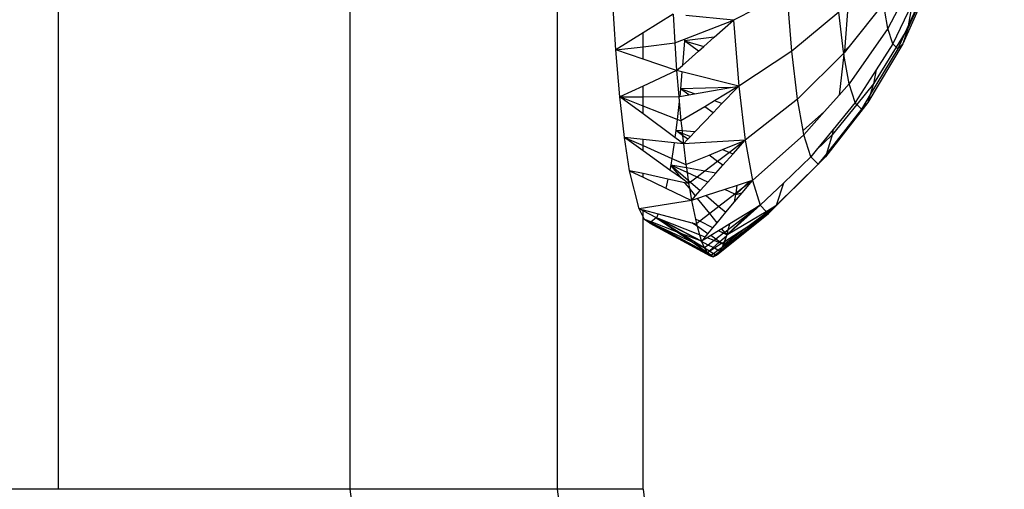
# Model space of a CAD drawing. Units: millimetres. Extents: x 0 to 291, y 0 to 204.
# Drawn here: x 85 to 86, y 161 to 162 of the extents above; entities that cross this region are included whole.
import ezdxf
from ezdxf.enums import TextEntityAlignment as Align

# ---------------------------------------------------------------- set-up
doc = ezdxf.new("R2010")
doc.units = ezdxf.units.MM
doc.layers.add('Predeterminado', color=7, linetype='Continuous')
doc.styles.add('SEACAD_Arial', font='arial.ttf')
doc.dimstyles.new('ISO', dxfattribs={"dimtxt": 3.125, "dimasz": 3.125, "dimexe": 1.5625, "dimexo": 0, "dimgap": 0.78125, "dimtad": 0, "dimdec": 0, "dimlfac": 100.020834, "dimtxsty": 'SEACAD_Arial', "dimblk1": '_SE_FILLED', "dimblk2": '_SE_FILLED', "dimsah": 1, "dimcen": 1.5625, "dimadec": 1, "dimazin": 0, "dimtfac": 0.5, "dimtmove": 0, "dimatfit": 3, "dimfxl": 1, "dimarcsym": 0})

# ---------------------------------------------------------------- blocks, each defined once
blk = doc.blocks.new('DMBLK26')
at = {"layer": 'Predeterminado', "linetype": 'Continuous'}
for points in [[(109.94777, 165.79699), (109.42693, 168.92199), (108.9061, 165.79699)], [(109.94777, 92.55156), (108.9061, 92.55156), (109.42693, 89.42656)]]:
    blk.add_hatch(color=7, dxfattribs=at).paths.add_polyline_path(points)
at = {"layer": 'Predeterminado', "color": 7, "linetype": 'Continuous'}
for p, q in [((82.99465, 168.92199), (110.98943, 168.92199)), ((109.42693, 168.92199), (109.42693, 135.15933)), ((109.42693, 123.18922), (109.42693, 89.42656)), ((98.69656, 89.42656), (110.98943, 89.42656))]:
    blk.add_line(p, q, dxfattribs=at)
at = {"layer": 'Predeterminado', "color": 7, "linetype": 'Continuous', "style": 'SEACAD_Arial'}
blk.add_text('3010', height=3.125, rotation=90, dxfattribs=at).set_placement((107.86443, 124.28297), align=Align.TOP_LEFT)
blk = doc.blocks.new('_SE_FILLED')
at = {"color": 0}
blk.add_line((0, 0), (-1, 0), dxfattribs=at)
blk.add_solid([(0, 0), (-1, -0.1665), (-1, 0.1665), (0, 0)], dxfattribs=at)

msp = doc.modelspace()

# ---------------------------------------------------------------- linework, layer by layer
at = {"color": 7, "linetype": 'Continuous'}
for p, q in [((85.17335, 165.09056), (85.17335, 161.44925)), ((85.36294, 161.44925), (85.36294, 165.09056)), ((85.49729, 165.09056), (85.49729, 161.44925)), ((85.7298, 161.78214), (85.71183, 161.74813)), ((85.73956, 161.77888), (85.7216, 161.73815)), ((85.73773, 161.77701), (85.72478, 161.74813)), ((85.73704, 161.7763), (85.72508, 161.7498)), ((85.6465, 161.77122), (85.61168, 161.75339)), ((85.6495, 161.73332), (85.6465, 161.77122)), ((85.53532, 161.73417), (85.53315, 161.76813)), ((85.68613, 161.76495), (85.68362, 161.73332)), ((85.7089, 161.76434), (85.68666, 161.73632)), ((85.72715, 161.76351), (85.715, 161.73815)), ((85.7277, 161.76434), (85.72508, 161.7498)), ((85.5724, 161.75737), (85.55296, 161.74521)), ((85.5724, 161.75737), (85.57351, 161.73867)), ((85.68007, 161.75861), (85.6495, 161.73332)), ((85.68309, 161.73292), (85.68007, 161.75861)), ((85.71183, 161.74813), (85.70982, 161.75927)), ((85.57986, 161.74112), (85.61168, 161.75339)), ((85.61168, 161.75339), (85.5808, 161.75652)), ((85.59919, 161.74239), (85.61168, 161.75339)), ((85.61166, 161.75377), (85.61168, 161.75339)), ((85.61168, 161.75339), (85.61506, 161.71064)), ((85.55296, 161.74521), (85.53532, 161.73417)), ((85.55296, 161.73625), (85.55296, 161.74521)), ((85.71183, 161.74813), (85.68678, 161.71216)), ((85.715, 161.73815), (85.71183, 161.74813)), ((85.72309, 161.74538), (85.71723, 161.73588)), ((85.72309, 161.74538), (85.7183, 161.73478)), ((85.72478, 161.74813), (85.7216, 161.73815)), ((85.72508, 161.7498), (85.72309, 161.74538)), ((85.72478, 161.74813), (85.72309, 161.74538)), ((85.72508, 161.7498), (85.72478, 161.74813)), ((85.55296, 161.73625), (85.57351, 161.73867)), ((85.57351, 161.73867), (85.57986, 161.74112)), ((85.57351, 161.73867), (85.57474, 161.72084)), ((85.5798, 161.74007), (85.5785, 161.72415)), ((85.59919, 161.74239), (85.5798, 161.74007)), ((85.57986, 161.74112), (85.5798, 161.74007)), ((85.5798, 161.74007), (85.5923, 161.73631)), ((85.58899, 161.7334), (85.5798, 161.74007)), ((85.5923, 161.73631), (85.59919, 161.74239)), ((85.7216, 161.73815), (85.69873, 161.69997)), ((85.715, 161.73815), (85.70426, 161.7213)), ((85.71723, 161.73588), (85.715, 161.73815)), ((85.7216, 161.73815), (85.7183, 161.73478)), ((85.53532, 161.73417), (85.55296, 161.73625)), ((85.53794, 161.70372), (85.53532, 161.73417)), ((85.55296, 161.7282), (85.53532, 161.73417)), ((85.55296, 161.7282), (85.55296, 161.73625)), ((85.5785, 161.72415), (85.58899, 161.7334)), ((85.58899, 161.7334), (85.5923, 161.73631)), ((85.6495, 161.73332), (85.61506, 161.71064)), ((85.65315, 161.70222), (85.6495, 161.73332)), ((85.68321, 161.73196), (85.65315, 161.70222)), ((85.68362, 161.73332), (85.68309, 161.73292)), ((85.68321, 161.73196), (85.68309, 161.73292)), ((85.6835, 161.73234), (85.68321, 161.73196)), ((85.68336, 161.73111), (85.68321, 161.73196)), ((85.68666, 161.73632), (85.6835, 161.73234)), ((85.68362, 161.73332), (85.6835, 161.73234)), ((85.68666, 161.73632), (85.68362, 161.73332)), ((85.7183, 161.73478), (85.70042, 161.70529)), ((85.71723, 161.73588), (85.70261, 161.71216)), ((85.7183, 161.73478), (85.71723, 161.73588)), ((85.57474, 161.72084), (85.55296, 161.7282)), ((85.68336, 161.73111), (85.68027, 161.70486)), ((85.68678, 161.71216), (85.68336, 161.73111)), ((85.57474, 161.72084), (85.55296, 161.71071)), ((85.57474, 161.72084), (85.5785, 161.72415)), ((85.57474, 161.72084), (85.57609, 161.70395)), ((85.57816, 161.71997), (85.57474, 161.72084)), ((85.57816, 161.71997), (85.57727, 161.70899)), ((85.61506, 161.71064), (85.57816, 161.71997)), ((85.70426, 161.7213), (85.69066, 161.69997)), ((85.70426, 161.7213), (85.70261, 161.71216)), ((85.68678, 161.71216), (85.68027, 161.70486)), ((85.69066, 161.69997), (85.68678, 161.71216)), ((85.70261, 161.71216), (85.69178, 161.69882)), ((85.70261, 161.71216), (85.70042, 161.70529)), ((85.55296, 161.71071), (85.53794, 161.70372)), ((85.55296, 161.70381), (85.55296, 161.71071)), ((85.57727, 161.70899), (85.57673, 161.70406)), ((85.60966, 161.70972), (85.57727, 161.70899)), ((85.58642, 161.70572), (85.57727, 161.70899)), ((85.58258, 161.70506), (85.57727, 161.70899)), ((85.58258, 161.70506), (85.58642, 161.70572)), ((85.58642, 161.70572), (85.60966, 161.70972)), ((85.61367, 161.7098), (85.59925, 161.70113)), ((85.60419, 161.69937), (85.61427, 161.70982)), ((85.60966, 161.70972), (85.61506, 161.71064)), ((85.61506, 161.71064), (85.61367, 161.7098)), ((85.61427, 161.70982), (85.61367, 161.7098)), ((85.61427, 161.70982), (85.61506, 161.71064)), ((85.61506, 161.71064), (85.61919, 161.67556)), ((85.53794, 161.70372), (85.55296, 161.70381)), ((85.54094, 161.67746), (85.53794, 161.70372)), ((85.55296, 161.69265), (85.53794, 161.70372)), ((85.55296, 161.69779), (85.53794, 161.70372)), ((85.55296, 161.70381), (85.57609, 161.70395)), ((85.55296, 161.69779), (85.55296, 161.70381)), ((85.57638, 161.70083), (85.5751, 161.68905)), ((85.57609, 161.70395), (85.57673, 161.70406)), ((85.57609, 161.70395), (85.57638, 161.70083)), ((85.57638, 161.70083), (85.57756, 161.68808)), ((85.57673, 161.70406), (85.58258, 161.70506)), ((85.59925, 161.70113), (85.59298, 161.69736)), ((85.59839, 161.69336), (85.60419, 161.69937)), ((85.60419, 161.69937), (85.59925, 161.70113)), ((85.65315, 161.70222), (85.61919, 161.67556)), ((85.65681, 161.68199), (85.65315, 161.70222)), ((85.68027, 161.70486), (85.67075, 161.69417)), ((85.69873, 161.69997), (85.67127, 161.66488)), ((85.69066, 161.69997), (85.67643, 161.68264)), ((85.69178, 161.69882), (85.69066, 161.69997)), ((85.70042, 161.70529), (85.69469, 161.69585)), ((85.69873, 161.69997), (85.69469, 161.69585)), ((85.70042, 161.70529), (85.69873, 161.69997)), ((85.55296, 161.69265), (85.55296, 161.69779)), ((85.5751, 161.68905), (85.55296, 161.69779)), ((85.59298, 161.69736), (85.57756, 161.68808)), ((85.58646, 161.68099), (85.59839, 161.69336)), ((85.59839, 161.69336), (85.59298, 161.69736)), ((85.67075, 161.69417), (85.65681, 161.68199)), ((85.67075, 161.69417), (85.65733, 161.67911)), ((85.69469, 161.69585), (85.6719, 161.66687)), ((85.69178, 161.69882), (85.67579, 161.67911)), ((85.69469, 161.69585), (85.69178, 161.69882)), ((85.57367, 161.67738), (85.55296, 161.69265)), ((85.5751, 161.68905), (85.57433, 161.68189)), ((85.57756, 161.68808), (85.5751, 161.68905)), ((85.57756, 161.68808), (85.57824, 161.6816)), ((85.57433, 161.68189), (85.57367, 161.67738)), ((85.57824, 161.6816), (85.57433, 161.68189)), ((85.57433, 161.68189), (85.57839, 161.68024)), ((85.57855, 161.67877), (85.57433, 161.68189)), ((85.58646, 161.68099), (85.57824, 161.6816)), ((85.57824, 161.6816), (85.57839, 161.68024)), ((85.57839, 161.68024), (85.58367, 161.67808)), ((85.57839, 161.68024), (85.57855, 161.67877)), ((85.58367, 161.67808), (85.58646, 161.68099)), ((85.65733, 161.67911), (85.65681, 161.68199)), ((85.67643, 161.68264), (85.66539, 161.66919)), ((85.67643, 161.68264), (85.67579, 161.67911)), ((85.54426, 161.65582), (85.54094, 161.67746)), ((85.55296, 161.67617), (85.54094, 161.67746)), ((85.55296, 161.66881), (85.54094, 161.67746)), ((85.54094, 161.67746), (85.55296, 161.67214)), ((85.55296, 161.67214), (85.55296, 161.67617)), ((85.57318, 161.67401), (85.55296, 161.67617)), ((85.57318, 161.67401), (85.5717, 161.66385)), ((85.57912, 161.67337), (85.57318, 161.67401)), ((85.57912, 161.67337), (85.57367, 161.67738)), ((85.57855, 161.67877), (85.57912, 161.67337)), ((85.58192, 161.67628), (85.57855, 161.67877)), ((85.57912, 161.67337), (85.58192, 161.67628)), ((85.61919, 161.67556), (85.57912, 161.67337)), ((85.58192, 161.67628), (85.58367, 161.67808)), ((85.60455, 161.66956), (85.61791, 161.67503)), ((85.61786, 161.67454), (85.60898, 161.66776)), ((85.61136, 161.66679), (85.61779, 161.67399)), ((85.61779, 161.67399), (85.61919, 161.67556)), ((85.61779, 161.67399), (85.61786, 161.67454)), ((85.61919, 161.67556), (85.61786, 161.67454)), ((85.61786, 161.67454), (85.61791, 161.67503)), ((85.61791, 161.67503), (85.61919, 161.67556)), ((85.61919, 161.67556), (85.6239, 161.64949)), ((85.65733, 161.67911), (85.6239, 161.64949)), ((85.66185, 161.66488), (85.65733, 161.67911)), ((85.67579, 161.67911), (85.66539, 161.66919)), ((85.67579, 161.67911), (85.6719, 161.66687)), ((85.55296, 161.66881), (85.55296, 161.67214)), ((85.55296, 161.67214), (85.5717, 161.66385)), ((85.57037, 161.65629), (85.55296, 161.66881)), ((85.57912, 161.67337), (85.58078, 161.65984)), ((85.59583, 161.66599), (85.60455, 161.66956)), ((85.60898, 161.66776), (85.60134, 161.66192)), ((85.60455, 161.66956), (85.60898, 161.66776)), ((85.60898, 161.66776), (85.61136, 161.66679)), ((85.66539, 161.66919), (85.66185, 161.66488)), ((85.5717, 161.66385), (85.57105, 161.65935)), ((85.5717, 161.66385), (85.58078, 161.65984)), ((85.58078, 161.65984), (85.59583, 161.66599)), ((85.60134, 161.66192), (85.59305, 161.65558)), ((85.60134, 161.66192), (85.59583, 161.66599)), ((85.60475, 161.65939), (85.60134, 161.66192)), ((85.60475, 161.65939), (85.61136, 161.66679)), ((85.66185, 161.66488), (85.64428, 161.64806)), ((85.6665, 161.66014), (85.66185, 161.66488)), ((85.67127, 161.66488), (85.66656, 161.66008)), ((85.6719, 161.66687), (85.66701, 161.66065)), ((85.67127, 161.66488), (85.66701, 161.66065)), ((85.6719, 161.66687), (85.67127, 161.66488)), ((85.55034, 161.63122), (85.54426, 161.65582)), ((85.54426, 161.65582), (85.55296, 161.65164)), ((85.55296, 161.65394), (85.54426, 161.65582)), ((85.57105, 161.65935), (85.57037, 161.65629)), ((85.57783, 161.65092), (85.57037, 161.65629)), ((85.57783, 161.65092), (85.57105, 161.65935)), ((85.57105, 161.65935), (85.58221, 161.64978)), ((85.5811, 161.65763), (85.57105, 161.65935)), ((85.58152, 161.65462), (85.57105, 161.65935)), ((85.58078, 161.65984), (85.5811, 161.65763)), ((85.59305, 161.65558), (85.5811, 161.65763)), ((85.5811, 161.65763), (85.58152, 161.65462)), ((85.58152, 161.65462), (85.58221, 161.64978)), ((85.58799, 161.65171), (85.58152, 161.65462)), ((85.59305, 161.65558), (85.58799, 161.65171)), ((85.60025, 161.65435), (85.59305, 161.65558)), ((85.60025, 161.65435), (85.60475, 161.65939)), ((85.66656, 161.66008), (85.63431, 161.62801)), ((85.6665, 161.66014), (85.63962, 161.63343)), ((85.66701, 161.66065), (85.6665, 161.66014)), ((85.66656, 161.66008), (85.6665, 161.66014)), ((85.66701, 161.66065), (85.66656, 161.66008)), ((85.55296, 161.65164), (85.55296, 161.65394)), ((85.56907, 161.65045), (85.55296, 161.65394)), ((85.55296, 161.65164), (85.56776, 161.64453)), ((85.56907, 161.65045), (85.56776, 161.64453)), ((85.58014, 161.64806), (85.56907, 161.65045)), ((85.58253, 161.64754), (85.57783, 161.65092)), ((85.58221, 161.64978), (85.58253, 161.64754)), ((85.58221, 161.64978), (85.58375, 161.64847)), ((85.58375, 161.64847), (85.58253, 161.64754)), ((85.58799, 161.65171), (85.58375, 161.64847)), ((85.58375, 161.64847), (85.59012, 161.64301)), ((85.59505, 161.64852), (85.58799, 161.65171)), ((85.59012, 161.64301), (85.59505, 161.64852)), ((85.59505, 161.64852), (85.60025, 161.65435)), ((85.62192, 161.64884), (85.61411, 161.64629)), ((85.61723, 161.64152), (85.6239, 161.64949)), ((85.6239, 161.64949), (85.61741, 161.64447)), ((85.62192, 161.64884), (85.61741, 161.64447)), ((85.6239, 161.64949), (85.62192, 161.64884)), ((85.6239, 161.64949), (85.629, 161.63343)), ((85.56776, 161.64453), (85.58436, 161.63656)), ((85.58305, 161.64444), (85.58014, 161.64806)), ((85.58253, 161.64754), (85.58014, 161.64806)), ((85.58253, 161.64754), (85.58305, 161.64444)), ((85.58305, 161.64444), (85.58436, 161.63656)), ((85.58701, 161.63952), (85.58305, 161.64444)), ((85.58701, 161.63952), (85.59012, 161.64301)), ((85.60594, 161.64361), (85.59398, 161.6397)), ((85.61411, 161.64629), (85.60594, 161.64361)), ((85.6125, 161.64066), (85.60594, 161.64361)), ((85.61741, 161.64447), (85.61317, 161.64035)), ((85.61332, 161.6413), (85.61411, 161.64629)), ((85.61741, 161.64447), (85.61332, 161.6413)), ((85.64428, 161.64806), (85.629, 161.63343)), ((85.63962, 161.63343), (85.64428, 161.64806)), ((85.58436, 161.63656), (85.55034, 161.63122)), ((85.58436, 161.63656), (85.58701, 161.63952)), ((85.58834, 161.63786), (85.58436, 161.63656)), ((85.58436, 161.63656), (85.5869, 161.62445)), ((85.59398, 161.6397), (85.58834, 161.63786)), ((85.59623, 161.62806), (85.58834, 161.63786)), ((85.59398, 161.6397), (85.60219, 161.63267)), ((85.6125, 161.64066), (85.60219, 161.63267)), ((85.60663, 161.62887), (85.61225, 161.63558)), ((85.61225, 161.63558), (85.61723, 161.64152)), ((85.61225, 161.63558), (85.61317, 161.64035)), ((85.61332, 161.6413), (85.6125, 161.64066)), ((85.61317, 161.64035), (85.6125, 161.64066)), ((85.61317, 161.64035), (85.61723, 161.64152)), ((85.61317, 161.64035), (85.61332, 161.6413)), ((85.55296, 161.62597), (85.55034, 161.63122)), ((85.55296, 161.62986), (85.55034, 161.63122)), ((85.55034, 161.63122), (85.55296, 161.63052)), ((85.55296, 161.62986), (85.55296, 161.63052)), ((85.55296, 161.63052), (85.56268, 161.62794)), ((85.55296, 161.62597), (85.55296, 161.62986)), ((85.5616, 161.62536), (85.55296, 161.62986)), ((85.60219, 161.63267), (85.59623, 161.62806)), ((85.60219, 161.63267), (85.60663, 161.62887)), ((85.60805, 161.61464), (85.629, 161.63343)), ((85.60805, 161.61464), (85.63291, 161.62944)), ((85.62533, 161.63118), (85.6092, 161.6213)), ((85.629, 161.63343), (85.62223, 161.62825)), ((85.62533, 161.63118), (85.62223, 161.62825)), ((85.629, 161.63343), (85.62533, 161.63118)), ((85.629, 161.63343), (85.63291, 161.62944)), ((85.63291, 161.62944), (85.63962, 161.63343)), ((85.63291, 161.62944), (85.63345, 161.62889)), ((85.63345, 161.62889), (85.63962, 161.63343)), ((85.63962, 161.63343), (85.63371, 161.62863)), ((85.63962, 161.63343), (85.63378, 161.62856)), ((85.63431, 161.62801), (85.63962, 161.63343)), ((85.55296, 161.44925), (85.55296, 161.62597)), ((85.55382, 161.62426), (85.55296, 161.62597)), ((85.55735, 161.62192), (85.55382, 161.62426)), ((85.5577, 161.6222), (85.55382, 161.62426)), ((85.55382, 161.62426), (85.55787, 161.62233)), ((85.55819, 161.62259), (85.55382, 161.62426)), ((85.56155, 161.62524), (85.55819, 161.62259)), ((85.5616, 161.62536), (85.56155, 161.62524)), ((85.58983, 161.6105), (85.56155, 161.62524)), ((85.5627, 161.62478), (85.56155, 161.62524)), ((85.57467, 161.61629), (85.56155, 161.62524)), ((85.56155, 161.62524), (85.57812, 161.61498)), ((85.56268, 161.62794), (85.5616, 161.62536)), ((85.5627, 161.62478), (85.5616, 161.62536)), ((85.56268, 161.62794), (85.58461, 161.62212)), ((85.58969, 161.61417), (85.5627, 161.62478)), ((85.5909, 161.61009), (85.5627, 161.62478)), ((85.5869, 161.62445), (85.58755, 161.62134)), ((85.58974, 161.62303), (85.5869, 161.62445)), ((85.58974, 161.62303), (85.58755, 161.62134)), ((85.59623, 161.62806), (85.58974, 161.62303)), ((85.5982, 161.61881), (85.58974, 161.62303)), ((85.60099, 161.62214), (85.59623, 161.62806)), ((85.6007, 161.60099), (85.63431, 161.62801)), ((85.60099, 161.62214), (85.60663, 161.62887)), ((85.62223, 161.62825), (85.60736, 161.61423)), ((85.62223, 161.62825), (85.60823, 161.61756)), ((85.63431, 161.62801), (85.61633, 161.61402)), ((85.61852, 161.6179), (85.63345, 161.62889)), ((85.62784, 161.62386), (85.61852, 161.6179)), ((85.62784, 161.62386), (85.62192, 161.61906)), ((85.62536, 161.62154), (85.63431, 161.62801)), ((85.62916, 161.62471), (85.62536, 161.62154)), ((85.63371, 161.62863), (85.62784, 161.62386)), ((85.62916, 161.62471), (85.62784, 161.62386)), ((85.63378, 161.62856), (85.62916, 161.62471)), ((85.63431, 161.62801), (85.62916, 161.62471)), ((85.63345, 161.62889), (85.63371, 161.62863)), ((85.63371, 161.62863), (85.63378, 161.62856)), ((85.63378, 161.62856), (85.63431, 161.62801)), ((85.5577, 161.6222), (85.55735, 161.62192)), ((85.55735, 161.62192), (85.59653, 161.60073)), ((85.59464, 161.60261), (85.55735, 161.62192)), ((85.59571, 161.60154), (85.55735, 161.62192)), ((85.55787, 161.62233), (85.5577, 161.6222)), ((85.59464, 161.60261), (85.5577, 161.6222)), ((85.55819, 161.62259), (85.55787, 161.62233)), ((85.55787, 161.62233), (85.58414, 161.60984)), ((85.57467, 161.61629), (85.55819, 161.62259)), ((85.58414, 161.60984), (85.57467, 161.61629)), ((85.57812, 161.61498), (85.57467, 161.61629)), ((85.58801, 161.6198), (85.58461, 161.62212)), ((85.58461, 161.62212), (85.58755, 161.62134)), ((85.58755, 161.62134), (85.58801, 161.6198)), ((85.59502, 161.61501), (85.58801, 161.6198)), ((85.58801, 161.6198), (85.58969, 161.61417)), ((85.59502, 161.61501), (85.5982, 161.61881)), ((85.60202, 161.6169), (85.59687, 161.61375)), ((85.5982, 161.61881), (85.60099, 161.62214)), ((85.60416, 161.61821), (85.60202, 161.6169)), ((85.60525, 161.61528), (85.60202, 161.6169)), ((85.62192, 161.61906), (85.60295, 161.60366)), ((85.6092, 161.6213), (85.60416, 161.61821)), ((85.60603, 161.61588), (85.60416, 161.61821)), ((85.6043, 161.60634), (85.62192, 161.61906)), ((85.60518, 161.60808), (85.61852, 161.6179)), ((85.61852, 161.6179), (85.60576, 161.60973)), ((85.60823, 161.61756), (85.60603, 161.61588)), ((85.60736, 161.61423), (85.60823, 161.61756)), ((85.60823, 161.61756), (85.6092, 161.6213)), ((85.62536, 161.62154), (85.61633, 161.61402)), ((85.62192, 161.61906), (85.62536, 161.62154)), ((85.58983, 161.6105), (85.57812, 161.61498)), ((85.57812, 161.61498), (85.59266, 161.60597)), ((85.58969, 161.61417), (85.5909, 161.61009)), ((85.59317, 161.6128), (85.58969, 161.61417)), ((85.5909, 161.61009), (85.58983, 161.6105)), ((85.59098, 161.6099), (85.58983, 161.6105)), ((85.5909, 161.61009), (85.59317, 161.6128)), ((85.59448, 161.61228), (85.5909, 161.61009)), ((85.5909, 161.61009), (85.59098, 161.6099)), ((85.59098, 161.6099), (85.59266, 161.60597)), ((85.59527, 161.60766), (85.59098, 161.6099)), ((85.59317, 161.6128), (85.59502, 161.61501)), ((85.59687, 161.61375), (85.59448, 161.61228)), ((85.599, 161.61051), (85.59448, 161.61228)), ((85.599, 161.61051), (85.59527, 161.60766)), ((85.60023, 161.61145), (85.59687, 161.61375)), ((85.60023, 161.61145), (85.599, 161.61051)), ((85.60209, 161.60929), (85.599, 161.61051)), ((85.60525, 161.61528), (85.60023, 161.61145)), ((85.60265, 161.6098), (85.60023, 161.61145)), ((85.61633, 161.61402), (85.6007, 161.60099)), ((85.60265, 161.6098), (85.60726, 161.61393)), ((85.61633, 161.61402), (85.60282, 161.60351)), ((85.60603, 161.61588), (85.60525, 161.61528)), ((85.60736, 161.61423), (85.60525, 161.61528)), ((85.60576, 161.60973), (85.60726, 161.61393)), ((85.60736, 161.61423), (85.60603, 161.61588)), ((85.60726, 161.61393), (85.60805, 161.61464)), ((85.60726, 161.61393), (85.60736, 161.61423)), ((85.60736, 161.61423), (85.60805, 161.61464)), ((85.58414, 161.60984), (85.59276, 161.60574)), ((85.59456, 161.60274), (85.58414, 161.60984)), ((85.59266, 161.60597), (85.59276, 161.60574)), ((85.59266, 161.60597), (85.59288, 161.60583)), ((85.59288, 161.60583), (85.59276, 161.60574)), ((85.59276, 161.60574), (85.59456, 161.60274)), ((85.59527, 161.60766), (85.59288, 161.60583)), ((85.59288, 161.60583), (85.59604, 161.60387)), ((85.59469, 161.60265), (85.59604, 161.60387)), ((85.59633, 161.6037), (85.59469, 161.60265)), ((85.59843, 161.60602), (85.59527, 161.60766)), ((85.59604, 161.60387), (85.59843, 161.60602)), ((85.59604, 161.60387), (85.59633, 161.6037)), ((85.59927, 161.60558), (85.59633, 161.6037)), ((85.59633, 161.6037), (85.59865, 161.60226)), ((85.59843, 161.60602), (85.60209, 161.60929)), ((85.59927, 161.60558), (85.59843, 161.60602)), ((85.59865, 161.60226), (85.60158, 161.60437)), ((85.60394, 161.60857), (85.59927, 161.60558)), ((85.60158, 161.60437), (85.59927, 161.60558)), ((85.60282, 161.60351), (85.60008, 161.60138)), ((85.6007, 161.60099), (85.60282, 161.60351)), ((85.60158, 161.60437), (85.6043, 161.60634)), ((85.60295, 161.60366), (85.60158, 161.60437)), ((85.60209, 161.60929), (85.60265, 161.6098)), ((85.60394, 161.60857), (85.60209, 161.60929)), ((85.60421, 161.60874), (85.60265, 161.6098)), ((85.60282, 161.60351), (85.60295, 161.60366)), ((85.60295, 161.60366), (85.6043, 161.60634)), ((85.60421, 161.60874), (85.60394, 161.60857)), ((85.60518, 161.60808), (85.60394, 161.60857)), ((85.60576, 161.60973), (85.60421, 161.60874)), ((85.60518, 161.60808), (85.60421, 161.60874)), ((85.6043, 161.60634), (85.60518, 161.60808)), ((85.60518, 161.60808), (85.60576, 161.60973)), ((85.59456, 161.60274), (85.59464, 161.60261)), ((85.59469, 161.60265), (85.59456, 161.60274)), ((85.59469, 161.60265), (85.59464, 161.60261)), ((85.59464, 161.60261), (85.59571, 161.60154)), ((85.59701, 161.60107), (85.59469, 161.60265)), ((85.59571, 161.60154), (85.59653, 161.60073)), ((85.59683, 161.60095), (85.59571, 161.60154)), ((85.59653, 161.60073), (85.59683, 161.60095)), ((85.59653, 161.60073), (85.59843, 161.6001)), ((85.59683, 161.60095), (85.59701, 161.60107)), ((85.59843, 161.6001), (85.59683, 161.60095)), ((85.59701, 161.60107), (85.59865, 161.60226)), ((85.59843, 161.6001), (85.59701, 161.60107)), ((85.60008, 161.60138), (85.59843, 161.6001)), ((85.59843, 161.6001), (85.6007, 161.60099)), ((85.59865, 161.60226), (85.60008, 161.60138)), ((85.60008, 161.60138), (85.6007, 161.60099)), ((85.17335, 161.44925), (84.97625, 161.44925)), ((85.36294, 161.44925), (85.17335, 161.44925)), ((85.49729, 161.44925), (85.36294, 161.44925)), ((85.51039, 160.28557), (85.36294, 161.44925)), ((85.55296, 161.44925), (85.49729, 161.44925)), ((85.49729, 161.44925), (85.64101, 160.31504)), ((85.55296, 161.44925), (85.6955, 160.32434))]:
    msp.add_line(p, q, dxfattribs=at)

# ---------------------------------------------------------------- dimensions: what is measured, and where the dimension line sits
at = {"layer": 'Predeterminado', "color": 7, "linetype": 'Continuous'}
dim = msp.add_linear_dim(base=(109.42693, 89.42656), p1=(82.88587, 168.92199), p2=(98.69656, 89.42656), angle=90, text='\\A1;<>', dimstyle='ISO', override={"dimlfac": 37.866398}, dxfattribs=at)
dim.commit()
dim.dimension.update_dxf_attribs({"geometry": 'DMBLK26', "text_midpoint": (109.42693, 129.17427), "dimtype": 160})

doc.saveas('drawing.dxf')
